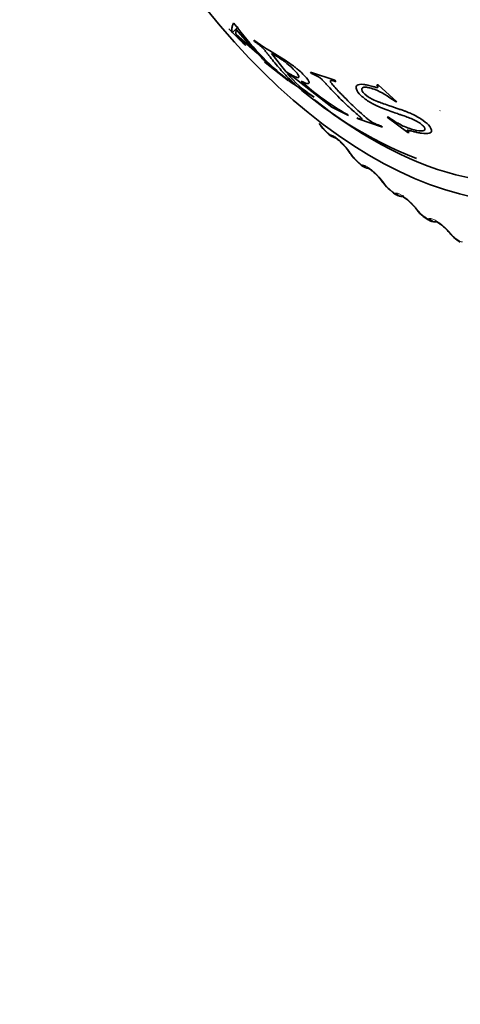
# Model space of a CAD drawing. Units: millimetres. Extents: x 0 to 2443, y 0 to 2750.
# Drawn here: x 485 to 494, y 781 to 802 of the extents above; entities that cross this region are included whole.
import ezdxf
from ezdxf import colors
from ezdxf.entities.mleader import LeaderData, LeaderLine
from ezdxf.math import Vec2, Vec3

# ---------------------------------------------------------------- set-up
doc = ezdxf.new("R2010")
doc.units = ezdxf.units.MM
doc.layers.add('DV5_Défaut', color=7, linetype='Continuous')
doc.layers.add('Défaut', color=7, linetype='Continuous')

# ---------------------------------------------------------------- blocks, each defined once
blk = doc.blocks.new('_DOT')
at = {"color": 0}
blk.add_line((0, 0), (-1, 0), dxfattribs=at)
at = {"color": 0, "const_width": 0.333}
blk.add_lwpolyline([(-0.1665, 0, 1), (0.1665, 0, 1)], format="xyb", close=True, dxfattribs=at)
blk = doc.blocks.new('SE4')
at = {"layer": 'DV5_Défaut', "color": 7, "linetype": 'Continuous', "lineweight": 35}
for p, q in [((489.376, 801.783), (489.392, 801.767)), ((489.392, 801.767), (489.733, 801.436)), ((489.456, 801.705), (489.575, 801.824)), ((489.505, 801.877), (489.473, 801.904)), ((489.521, 801.676), (489.532, 801.769)), ((489.532, 801.769), (489.913, 801.332)), ((489.913, 801.332), (489.521, 801.676)), ((489.522, 801.665), (489.967, 801.275)), ((489.897, 801.545), (489.915, 801.519)), ((489.733, 801.436), (489.717, 801.452)), ((490.563, 800.894), (490.269, 801.267)), ((490.12, 801.099), (490.137, 801.082)), ((490.137, 801.082), (490.621, 800.703)), ((490.599, 800.854), (490.722, 800.778)), ((490.621, 800.703), (490.605, 800.72)), ((490.634, 800.7), (490.658, 800.678)), ((490.722, 800.778), (491.523, 800.153)), ((491.584, 800.711), (491.075, 800.88)), ((491.075, 800.88), (491.099, 800.852)), ((491.608, 800.683), (491.584, 800.711)), ((490.658, 800.678), (491.152, 800.362)), ((492.489, 800.619), (492.458, 800.619)), ((492.875, 800.266), (492.489, 800.619)), ((491.152, 800.362), (491.128, 800.383)), ((491.523, 800.153), (491.87, 799.978)), ((492.844, 800.267), (492.875, 800.266)), ((493.77, 800.075), (493.774, 800.084)), ((491.87, 799.978), (491.846, 800)), ((492.039, 799.93), (492.07, 799.906)), ((492.07, 799.906), (492.579, 799.737)), ((492.702, 799.943), (492.674, 799.945)), ((492.674, 799.945), (493.107, 799.624)), ((491.368, 799.675), (491.427, 799.615)), ((492.579, 799.737), (492.548, 799.761)), ((493.107, 799.624), (493.135, 799.622)), ((492.04, 799.028), (492.101, 798.973)), ((492.728, 798.428), (492.789, 798.377)), ((493.426, 797.879), (493.489, 797.833)), ((494.133, 797.384), (494.196, 797.342))]:
    blk.add_line(p, q, dxfattribs=at)
at = {"layer": 'DV5_Défaut', "color": 7, "linetype": 'Continuous', "lineweight": 18}
for p, q in [((491.493, 799.579), (491.504, 799.576)), ((491.93, 799.168), (491.945, 799.146)), ((492.163, 798.947), (492.173, 798.946)), ((492.608, 798.569), (492.625, 798.546)), ((492.847, 798.363), (492.856, 798.364)), ((493.298, 798.019), (493.315, 797.997)), ((493.54, 797.83), (493.549, 797.833)), ((493.995, 797.522), (494.014, 797.5))]:
    blk.add_line(p, q, dxfattribs=at)
at = {"layer": 'DV5_Défaut', "color": 7, "linetype": 'Continuous', "lineweight": 35}
for centre, radius, start, end in [((494.436, 805.464), 6.098, 216.0363, 231.0803), ((492.149, 802.065), 1.967, 218.0001, 238.7341), ((496.478, 807.147), 8.675, 227.3567, 248.3945), ((494.511, 804.721), 5.422, 227.9949, 240.565), ((491.812, 800.141), 0.643, 210.7073, 226.2812), ((491.66, 799.805), 0.3, 219.0079, 259.3731), ((491.066, 798.653), 0.996, 32.4097, 43.8802), ((488.406, 796.835), 4.219, 33.4919, 33.8514), ((492.45, 799.501), 0.625, 212.7753, 228.9995), ((491.588, 797.869), 1.228, 35.5753, 44.9229), ((488.96, 795.94), 4.489, 35.7208, 36.0689), ((493.096, 798.901), 0.597, 214.7399, 231.9301), ((489.554, 795.094), 4.743, 37.9137, 38.2517), ((493.748, 798.344), 0.563, 216.6015, 235.1237), ((490.186, 794.303), 4.978, 40.0876, 40.4166), ((494.404, 797.832), 0.522, 218.3505, 238.6485)]:
    blk.add_arc(centre, radius, start, end, dxfattribs=at)
at = {"layer": 'DV5_Défaut', "color": 7, "linetype": 'Continuous', "lineweight": 18}
for centre, radius, start, end in [((491.779, 800.104), 0.588, 211.9528, 224.6088), ((491.568, 799.761), 0.197, 220.9184, 247.6965), ((492.418, 799.466), 0.571, 214.053, 227.1498), ((493.066, 798.868), 0.546, 216.1009, 229.801), ((493.722, 798.315), 0.516, 218.1085, 232.58), ((494.382, 797.811), 0.482, 220.0861, 235.507)]:
    blk.add_arc(centre, radius, start, end, dxfattribs=at)
at = {"layer": 'DV5_Défaut', "color": 7, "linetype": 'Continuous', "lineweight": 35}
for centre, major_axis, ratio, start_param, end_param in [((492.435, 807.017), (4.905, -8.495), 0.57735, 0, 3.666034), ((492.376, 806.983), (-4.823, 8.354), 0.57735, 1.72411, 6.283185), ((492.376, 806.983), (4.6, -7.967), 0.57735, 0, 4.118143), ((492.376, 806.983), (4.6, -7.967), 0.57735, 5.310103, 6.283185), ((491.51, 799.815), (0.142, 0.141), 0.339185, 3.121657, 3.141922), ((492.076, 799.296), (0.166, 0.111), 0.473752, 3.11312, 3.141185)]:
    blk.add_ellipse(centre, major_axis=major_axis, ratio=ratio, start_param=start_param, end_param=end_param, dxfattribs=at)
at = {"layer": 'DV5_Défaut', "color": 7, "linetype": 'Continuous', "lineweight": 18}
for centre, major_axis, ratio, start_param, end_param in [((491.51, 799.815), (0.142, 0.141), 0.339185, 2.888541, 3.121657), ((491.568, 799.757), (0.141, 0.141), 0.343889, 2.887125, 3.131307), ((491.642, 799.704), (0.04, 0.196), 0.933232, 2.438601, 3.142073), ((491.652, 799.702), (0.04, 0.196), 0.933704, 2.442854, 3.160127), ((492.076, 799.296), (0.166, 0.111), 0.473752, 3.141185, 3.414181), ((492.091, 799.274), (0.166, 0.111), 0.473031, 3.144043, 3.41679), ((492.175, 799.175), (0.135, 0.147), 0.391305, 2.871141, 3.122418), ((492.235, 799.121), (0.134, 0.148), 0.395843, 2.869435, 3.131778), ((492.308, 799.076), (0.006, 0.2), 0.945179, 2.302064, 3.02436), ((492.318, 799.076), (0.007, 0.2), 0.945645, 2.306045, 3.092951), ((492.75, 798.7), (0.162, 0.117), 0.421829, 3.123921, 3.419699), ((492.767, 798.678), (0.162, 0.117), 0.42108, 3.144121, 3.422205), ((492.855, 798.582), (0.128, 0.154), 0.441431, 2.850344, 3.12285), ((492.916, 798.532), (0.127, 0.155), 0.445779, 2.848322, 3.132325), ((492.988, 798.496), (-0.034, 0.197), 0.953248, 2.135284, 2.964608), ((492.997, 798.497), (-0.033, 0.197), 0.953709, 2.138672, 2.874835), ((493.436, 798.154), (0.157, 0.124), 0.368699, 3.136233, 3.427496), ((493.453, 798.132), (0.157, 0.123), 0.367921, 3.144175, 3.429906), ((493.546, 798.04), (0.119, 0.161), 0.489308, 2.825817, 3.123013), ((493.607, 797.994), (0.119, 0.161), 0.493444, 2.823445, 3.132916), ((493.677, 797.966), (-0.077, 0.185), 0.957398, 1.943496, 2.828828), ((493.685, 797.969), (-0.077, 0.185), 0.957857, 1.94596, 2.773003), ((494.129, 797.66), (0.152, 0.129), 0.314634, 3.124349, 3.43745), ((494.148, 797.638), (0.153, 0.129), 0.313826, 3.144216, 3.439767), ((494.243, 797.55), (0.11, 0.167), 0.534692, 2.797162, 3.122962), ((494.305, 797.51), (0.109, 0.167), 0.538595, 2.794402, 3.133479)]:
    blk.add_ellipse(centre, major_axis=major_axis, ratio=ratio, start_param=start_param, end_param=end_param, dxfattribs=at)
at = {"layer": 'DV5_Défaut', "color": 7, "linetype": 'Continuous', "lineweight": 35}
for points, knots in [([(489.473, 801.904), (489.462, 801.879), (489.454, 801.855), (489.445, 801.822), (489.443, 801.811), (489.44, 801.79), (489.439, 801.779), (489.44, 801.761), (489.441, 801.752), (489.443, 801.739), (489.444, 801.735), (489.446, 801.729), (489.447, 801.727), (489.449, 801.723), (489.449, 801.722), (489.453, 801.714), (489.455, 801.71), (489.456, 801.706), (489.456, 801.706), (489.456, 801.705), (489.456, 801.705), (489.456, 801.705), (489.456, 801.705), (489.451, 801.706), (489.444, 801.713), (489.376, 801.783)], [0, 0, 0, 0, 0.25, 0.25, 0.375, 0.375, 0.5, 0.5, 0.625, 0.625, 0.6875, 0.6875, 0.71875, 0.71875, 0.75, 0.75, 0.8125, 0.8125, 0.84375, 0.84375, 0.859375, 0.859375, 0.875, 0.875, 1, 1, 1, 1]), ([(489.717, 801.452), (489.652, 801.512), (489.61, 801.553), (489.57, 801.592), (489.56, 801.602), (489.548, 801.616), (489.544, 801.619), (489.54, 801.624), (489.539, 801.626), (489.536, 801.629), (489.535, 801.631), (489.53, 801.639), (489.526, 801.647), (489.522, 801.665)], [0, 0, 0, 0, 0.25, 0.25, 0.375, 0.375, 0.4375, 0.4375, 0.46875, 0.46875, 0.5, 0.5, 1, 1, 1, 1]), ([(490.882, 800.693), (490.954, 800.658), (491.002, 800.643), (491.041, 800.645), (491.049, 800.65), (491.052, 800.669), (491.049, 800.68), (491.018, 800.738), (490.98, 800.784), (490.891, 800.871), (490.859, 800.9), (490.806, 800.945), (490.788, 800.96), (490.759, 800.983), (490.75, 800.99), (490.73, 801.005), (490.715, 801.017), (490.547, 801.143), (490.284, 801.279), (489.897, 801.545)], [0, 0, 0, 0, 0.125, 0.125, 0.1875, 0.1875, 0.25, 0.25, 0.375, 0.375, 0.4375, 0.4375, 0.46875, 0.46875, 0.484375, 0.484375, 0.5, 0.5, 1, 1, 1, 1]), ([(489.915, 801.519), (489.936, 801.504), (489.955, 801.491), (489.977, 801.476), (489.984, 801.471), (489.996, 801.462), (489.996, 801.462), (490.025, 801.44), (490.042, 801.425), (490.066, 801.404), (490.074, 801.397), (490.088, 801.382), (490.098, 801.371), (490.112, 801.356), (490.126, 801.338), (490.153, 801.303), (490.163, 801.29), (490.18, 801.269), (490.186, 801.261), (490.198, 801.246), (490.207, 801.234), (490.243, 801.188), (490.276, 801.146), (490.345, 801.062), (490.384, 801.016), (490.452, 800.938), (490.488, 800.899), (490.543, 800.84), (490.561, 800.82), (490.59, 800.791), (490.599, 800.781), (490.614, 800.766), (490.618, 800.761), (490.628, 800.752), (490.631, 800.749), (490.667, 800.713), (490.69, 800.69), (490.715, 800.664), (490.722, 800.657), (490.73, 800.649), (490.732, 800.647), (490.736, 800.643), (490.736, 800.643), (490.743, 800.635), (490.743, 800.632), (490.737, 800.633), (490.735, 800.634), (490.727, 800.638), (490.718, 800.643), (490.707, 800.65), (490.679, 800.668), (490.634, 800.7)], [0, 0, 0, 0, 0.03125, 0.03125, 0.046875, 0.046875, 0.0625, 0.0625, 0.09375, 0.09375, 0.109375, 0.109375, 0.125, 0.125, 0.1875, 0.1875, 0.21875, 0.21875, 0.234375, 0.234375, 0.25, 0.25, 0.375, 0.375, 0.5, 0.5, 0.625, 0.625, 0.6875, 0.6875, 0.71875, 0.71875, 0.734375, 0.734375, 0.75, 0.75, 0.8125, 0.8125, 0.84375, 0.84375, 0.859375, 0.859375, 0.875, 0.875, 0.90625, 0.90625, 0.921875, 0.921875, 0.9375, 0.9375, 1, 1, 1, 1]), ([(489.967, 801.275), (490.012, 801.229), (490.05, 801.19), (490.096, 801.145), (490.11, 801.131), (490.127, 801.114), (490.132, 801.109), (490.139, 801.102), (490.142, 801.1), (490.146, 801.096), (490.145, 801.097), (490.193, 801.05), (490.215, 801.028), (490.211, 801.026), (490.18, 801.049), (490.12, 801.099)], [0, 0, 0, 0, 0.25, 0.25, 0.375, 0.375, 0.4375, 0.4375, 0.46875, 0.46875, 0.5, 0.5, 0.75, 0.75, 1, 1, 1, 1]), ([(490.269, 801.267), (490.321, 801.239), (490.37, 801.212), (490.439, 801.169), (490.462, 801.155), (490.506, 801.125), (490.522, 801.113), (490.6, 801.054), (490.647, 801.014), (490.73, 800.936), (490.769, 800.893), (490.825, 800.822), (490.84, 800.796), (490.843, 800.766), (490.826, 800.762), (490.791, 800.771), (490.777, 800.776), (490.751, 800.787), (490.741, 800.792), (490.726, 800.799), (490.721, 800.802), (490.71, 800.808), (490.7, 800.813), (490.682, 800.822), (490.637, 800.848), (490.563, 800.894)], [0, 0, 0, 0, 0.125, 0.125, 0.1875, 0.1875, 0.25, 0.25, 0.375, 0.375, 0.5, 0.5, 0.625, 0.625, 0.75, 0.75, 0.8125, 0.8125, 0.84375, 0.84375, 0.859375, 0.859375, 0.875, 0.875, 1, 1, 1, 1]), ([(491.099, 800.852), (491.144, 800.835), (491.183, 800.819), (491.234, 800.791), (491.249, 800.782), (491.278, 800.763), (491.297, 800.747), (491.314, 800.732), (491.331, 800.714), (491.366, 800.676), (491.38, 800.662), (491.402, 800.637), (491.41, 800.629), (491.427, 800.611), (491.439, 800.597), (491.488, 800.545), (491.532, 800.498), (491.624, 800.403), (491.674, 800.352), (491.764, 800.264), (491.81, 800.22), (491.881, 800.154), (491.905, 800.132), (491.942, 800.098), (491.954, 800.087), (491.973, 800.071), (491.979, 800.065), (491.991, 800.054), (491.995, 800.051), (492.041, 800.01), (492.071, 799.984), (492.105, 799.953), (492.114, 799.945), (492.125, 799.935), (492.128, 799.931), (492.133, 799.926), (492.133, 799.926), (492.145, 799.913), (492.147, 799.908), (492.144, 799.903), (492.141, 799.902), (492.134, 799.901), (492.126, 799.902), (492.114, 799.904), (492.086, 799.913), (492.039, 799.93)], [0, 0, 0, 0, 0.0625, 0.0625, 0.09375, 0.09375, 0.125, 0.125, 0.1875, 0.1875, 0.21875, 0.21875, 0.234375, 0.234375, 0.25, 0.25, 0.375, 0.375, 0.5, 0.5, 0.625, 0.625, 0.6875, 0.6875, 0.71875, 0.71875, 0.734375, 0.734375, 0.75, 0.75, 0.8125, 0.8125, 0.84375, 0.84375, 0.859375, 0.859375, 0.875, 0.875, 0.90625, 0.90625, 0.921875, 0.921875, 0.9375, 0.9375, 1, 1, 1, 1]), ([(492.548, 799.761), (492.503, 799.775), (492.467, 799.788), (492.427, 799.805), (492.402, 799.816), (492.361, 799.838), (492.336, 799.853), (492.317, 799.867), (492.297, 799.882), (492.258, 799.914), (492.243, 799.926), (492.219, 799.947), (492.21, 799.954), (492.192, 799.97), (492.18, 799.981), (492.123, 800.031), (492.075, 800.075), (491.98, 800.164), (491.937, 800.204), (491.84, 800.299), (491.793, 800.346), (491.725, 800.417), (491.702, 800.441), (491.669, 800.476), (491.658, 800.487), (491.642, 800.505), (491.636, 800.511), (491.626, 800.522), (491.624, 800.525), (491.58, 800.572), (491.552, 800.603), (491.522, 800.639), (491.514, 800.65), (491.505, 800.662), (491.502, 800.666), (491.497, 800.672), (491.497, 800.672), (491.488, 800.688), (491.487, 800.696), (491.493, 800.703), (491.496, 800.705), (491.505, 800.707), (491.514, 800.707), (491.53, 800.705), (491.561, 800.697), (491.608, 800.683)], [0, 0, 0, 0, 0.0625, 0.0625, 0.09375, 0.09375, 0.125, 0.125, 0.1875, 0.1875, 0.21875, 0.21875, 0.234375, 0.234375, 0.25, 0.25, 0.375, 0.375, 0.5, 0.5, 0.625, 0.625, 0.6875, 0.6875, 0.71875, 0.71875, 0.734375, 0.734375, 0.75, 0.75, 0.8125, 0.8125, 0.84375, 0.84375, 0.859375, 0.859375, 0.875, 0.875, 0.90625, 0.90625, 0.921875, 0.921875, 0.9375, 0.9375, 1, 1, 1, 1]), ([(492.458, 800.619), (492.485, 800.586), (492.487, 800.564), (492.471, 800.56), (492.46, 800.561), (492.427, 800.568), (492.396, 800.576), (492.337, 800.594), (492.301, 800.604), (492.236, 800.619), (492.211, 800.623), (492.116, 800.632), (492.072, 800.627), (492.023, 800.594), (492.02, 800.561), (492.046, 800.487), (492.077, 800.445), (492.181, 800.345), (492.25, 800.295), (492.346, 800.237), (492.381, 800.218), (492.436, 800.191), (492.455, 800.181), (492.485, 800.168), (492.495, 800.163), (492.516, 800.154), (492.532, 800.148), (492.579, 800.129), (492.658, 800.097), (492.811, 800.044), (492.854, 800.029), (492.905, 800.012), (492.919, 800.007), (492.944, 799.999), (492.974, 799.989), (493.043, 799.965), (493.084, 799.95), (493.139, 799.93), (493.155, 799.923), (493.186, 799.91), (493.193, 799.907), (493.294, 799.86), (493.357, 799.821), (493.43, 799.756), (493.446, 799.737), (493.463, 799.704), (493.462, 799.688), (493.448, 799.669), (493.434, 799.662), (493.393, 799.656), (493.36, 799.657), (493.272, 799.667), (493.2, 799.685), (493.085, 799.726), (493.047, 799.742), (492.972, 799.777), (492.927, 799.801), (492.844, 799.849), (492.778, 799.891), (492.702, 799.943)], [0, 0, 0, 0, 0.03125, 0.03125, 0.046875, 0.046875, 0.0625, 0.0625, 0.09375, 0.09375, 0.125, 0.125, 0.1875, 0.1875, 0.25, 0.25, 0.3125, 0.3125, 0.375, 0.375, 0.40625, 0.40625, 0.421875, 0.421875, 0.429688, 0.429688, 0.4375, 0.4375, 0.5, 0.5, 0.53125, 0.53125, 0.546875, 0.546875, 0.5625, 0.5625, 0.59375, 0.59375, 0.609375, 0.609375, 0.625, 0.625, 0.6875, 0.6875, 0.71875, 0.71875, 0.75, 0.75, 0.78125, 0.78125, 0.8125, 0.8125, 0.875, 0.875, 0.90625, 0.90625, 0.9375, 0.9375, 1, 1, 1, 1]), ([(493.135, 799.622), (493.099, 799.65), (493.086, 799.668), (493.097, 799.672), (493.107, 799.671), (493.13, 799.667), (493.139, 799.665), (493.154, 799.662), (493.16, 799.661), (493.172, 799.658), (493.184, 799.655), (493.188, 799.654), (493.2, 799.651), (493.242, 799.64), (493.274, 799.633), (493.315, 799.623), (493.334, 799.619), (493.365, 799.613), (493.371, 799.612), (493.46, 799.6), (493.513, 799.601), (493.583, 799.622), (493.599, 799.639), (493.591, 799.737), (493.51, 799.82), (493.344, 799.929), (493.309, 799.949), (493.236, 799.988), (493.187, 800.012), (493.129, 800.038), (493.094, 800.051), (493.036, 800.073), (493.016, 800.08), (492.973, 800.096), (492.94, 800.107), (492.868, 800.131), (492.797, 800.154), (492.65, 800.204), (492.607, 800.22), (492.551, 800.241), (492.534, 800.248), (492.51, 800.257), (492.502, 800.26), (492.488, 800.266), (492.487, 800.266), (492.373, 800.313), (492.316, 800.339), (492.188, 800.432), (492.148, 800.481), (492.139, 800.554), (492.171, 800.569), (492.252, 800.566), (492.282, 800.561), (492.349, 800.544), (492.395, 800.529), (492.551, 800.47), (492.69, 800.386), (492.844, 800.267)], [0, 0, 0, 0, 0.03125, 0.03125, 0.046875, 0.046875, 0.054688, 0.054688, 0.058594, 0.058594, 0.0625, 0.0625, 0.078125, 0.078125, 0.09375, 0.09375, 0.109375, 0.109375, 0.125, 0.125, 0.1875, 0.1875, 0.25, 0.25, 0.375, 0.375, 0.40625, 0.40625, 0.4375, 0.4375, 0.46875, 0.46875, 0.484375, 0.484375, 0.5, 0.5, 0.5625, 0.5625, 0.59375, 0.59375, 0.609375, 0.609375, 0.617188, 0.617188, 0.625, 0.625, 0.6875, 0.6875, 0.75, 0.75, 0.8125, 0.8125, 0.84375, 0.84375, 0.875, 0.875, 1, 1, 1, 1]), ([(491.598, 799.51), (491.598, 799.51), (491.599, 799.51), (491.605, 799.507), (491.63, 799.491), (491.674, 799.455), (491.73, 799.403), (491.766, 799.363), (491.784, 799.343)], [0, 0, 0, 0, 0.009397, 0.14447, 0.321087, 0.531949, 0.797643, 1, 1, 1, 1]), ([(492.082, 798.99), (492.101, 798.972), (492.149, 798.93), (492.222, 798.884), (492.283, 798.879), (492.303, 798.878)], [0, 0, 0, 0, 0.272244, 0.783064, 1, 1, 1, 1]), ([(492.315, 798.877), (492.309, 798.877), (492.292, 798.876), (492.28, 798.882), (492.282, 798.881), (492.3, 798.871), (492.336, 798.846), (492.392, 798.801), (492.433, 798.761), (492.458, 798.736)], [0, 0, 0, 0, 0.060306, 0.181983, 0.289882, 0.421137, 0.575151, 0.777951, 1, 1, 1, 1]), ([(492.789, 798.379), (492.803, 798.368), (492.84, 798.338), (492.902, 798.306), (492.974, 798.291), (493.008, 798.299), (493.022, 798.302)], [0, 0, 0, 0, 0.182134, 0.582929, 0.85715, 1, 1, 1, 1]), ([(492.978, 798.302), (492.978, 798.302), (492.978, 798.301), (492.987, 798.298), (493.016, 798.281), (493.064, 798.247), (493.13, 798.191), (493.204, 798.118), (493.259, 798.058), (493.277, 798.032), (493.278, 798.03)], [0, 0, 0, 0, 0.015081, 0.117248, 0.231529, 0.385366, 0.562188, 0.765497, 0.988503, 1, 1, 1, 1]), ([(493.489, 797.835), (493.503, 797.824), (493.537, 797.799), (493.601, 797.771), (493.66, 797.764), (493.693, 797.766), (493.698, 797.766)], [0, 0, 0, 0, 0.213157, 0.58672, 0.935161, 1, 1, 1, 1]), ([(493.683, 797.776), (493.684, 797.775), (493.689, 797.774), (493.712, 797.763), (493.753, 797.737), (493.815, 797.691), (493.888, 797.626), (493.948, 797.566), (493.971, 797.536), (493.975, 797.531)], [0, 0, 0, 0, 0.0906755, 0.1983582, 0.3477045, 0.5201927, 0.7251679, 0.9538958, 1, 1, 1, 1])]:
    blk.add_open_spline(points, degree=3, knots=knots, dxfattribs=at)
at = {"layer": 'DV5_Défaut', "color": 7, "linetype": 'Continuous', "lineweight": 18}
for points in [[(491.36, 799.691), (491.39, 799.661), (491.419, 799.632)], [(492.03, 799.047), (492.06, 799.02), (492.09, 798.992)], [(492.713, 798.451), (492.744, 798.426), (492.775, 798.4)], [(493.408, 797.905), (493.439, 797.882), (493.47, 797.859)], [(494.109, 797.413), (494.141, 797.393), (494.172, 797.372)]]:
    blk.add_open_spline(points, degree=2, dxfattribs=at)
for points, knots in [([(491.504, 799.576), (491.548, 799.566), (491.621, 799.515), (491.742, 799.398), (491.785, 799.353), (491.864, 799.26), (491.9, 799.213), (491.93, 799.168)], [0, 0, 0, 0, 0.5, 0.5, 0.75, 0.75, 1, 1, 1, 1]), ([(492.09, 798.992), (492.101, 798.983), (492.111, 798.974), (492.121, 798.967), (492.131, 798.96), (492.139, 798.955), (492.147, 798.952), (492.153, 798.949), (492.159, 798.947), (492.163, 798.947)], [0, 0, 0, 0, 0.354527, 0.354527, 0.354527, 0.706578, 0.706578, 0.706578, 1, 1, 1, 1]), ([(492.173, 798.946), (492.214, 798.944), (492.286, 798.9), (492.41, 798.792), (492.454, 798.75), (492.537, 798.66), (492.575, 798.614), (492.608, 798.569)], [0, 0, 0, 0, 0.5, 0.5, 0.75, 0.75, 1, 1, 1, 1]), ([(492.775, 798.4), (492.786, 798.391), (492.796, 798.384), (492.806, 798.378), (492.816, 798.372), (492.824, 798.368), (492.832, 798.365), (492.838, 798.363), (492.843, 798.363), (492.847, 798.363)], [0, 0, 0, 0, 0.354527, 0.354527, 0.354527, 0.706578, 0.706578, 0.706578, 1, 1, 1, 1]), ([(492.856, 798.364), (492.893, 798.369), (492.964, 798.334), (493.09, 798.235), (493.135, 798.195), (493.222, 798.109), (493.262, 798.064), (493.298, 798.019)], [0, 0, 0, 0, 0.5, 0.5, 0.75, 0.75, 1, 1, 1, 1]), ([(493.47, 797.859), (493.481, 797.851), (493.492, 797.844), (493.501, 797.84), (493.511, 797.835), (493.519, 797.831), (493.526, 797.83), (493.532, 797.829), (493.537, 797.829), (493.54, 797.83)], [0, 0, 0, 0, 0.354527, 0.354527, 0.354527, 0.706578, 0.706578, 0.706578, 1, 1, 1, 1]), ([(493.549, 797.833), (493.582, 797.846), (493.651, 797.818), (493.778, 797.73), (493.824, 797.692), (493.914, 797.61), (493.957, 797.566), (493.995, 797.522)], [0, 0, 0, 0, 0.5, 0.5, 0.75, 0.75, 1, 1, 1, 1]), ([(494.172, 797.372), (494.183, 797.365), (494.194, 797.359), (494.203, 797.355), (494.212, 797.351), (494.221, 797.349), (494.227, 797.349), (494.233, 797.348), (494.237, 797.349), (494.24, 797.351)], [0, 0, 0, 0, 0.354527, 0.354527, 0.354527, 0.706578, 0.706578, 0.706578, 1, 1, 1, 1])]:
    blk.add_open_spline(points, degree=3, knots=knots, dxfattribs=at)

msp = doc.modelspace()

# ---------------------------------------------------------------- block references
at = {"layer": 'Défaut'}
msp.add_blockref('SE4', (0, 0), dxfattribs=at)

# ---------------------------------------------------------------- leaders
at = {"layer": 'Défaut', "color": 7, "linetype": 'Continuous', "lineweight": 18}
ml = msp.add_multileader_mtext('Standard', dxfattribs=at)
ml.set_content('{\\pxsm0.9;\\fSolid Edge ISO|b1||i0||c0|p34;\\W1.;24/10/2019\\P}', color=256)
ml.set_leader_properties()
ml.set_arrow_properties(name='DOT')
ml.build(insert=Vec2(0, 0))
ml.multileader.update_dxf_attribs({"leader_type": 0, "dogleg_length": 0, "arrow_head_size": 12})
ctx = ml.context
ctx.base_point, ctx.char_height, ctx.arrow_head_size, ctx.landing_gap_size = Vec3(2355.78, 2738.029), 12, 12, 4.2
notes = []
notes.append((ctx, [(0, (0, 0, 0), (0, 0), (1, 0), 1, [])]))
ctx.mtext.insert = Vec3(2357.78, 2744.149)
for ctx, leaders in notes:
    for number, flags, end, landing, length, lines in leaders:
        leader = LeaderData()
        leader.index, (leader.has_last_leader_line, leader.has_dogleg_vector, leader.attachment_direction) = number, flags
        leader.last_leader_point, leader.dogleg_vector, leader.dogleg_length = Vec3(end), Vec3(landing), length
        for number, points, colour, breaks in lines:
            line = LeaderLine()
            line.index, line.vertices, line.color, line.breaks = number, Vec3.list(points), colors.encode_raw_color(colour), breaks
            leader.lines.append(line)
        ctx.leaders.append(leader)

doc.saveas('drawing.dxf')
